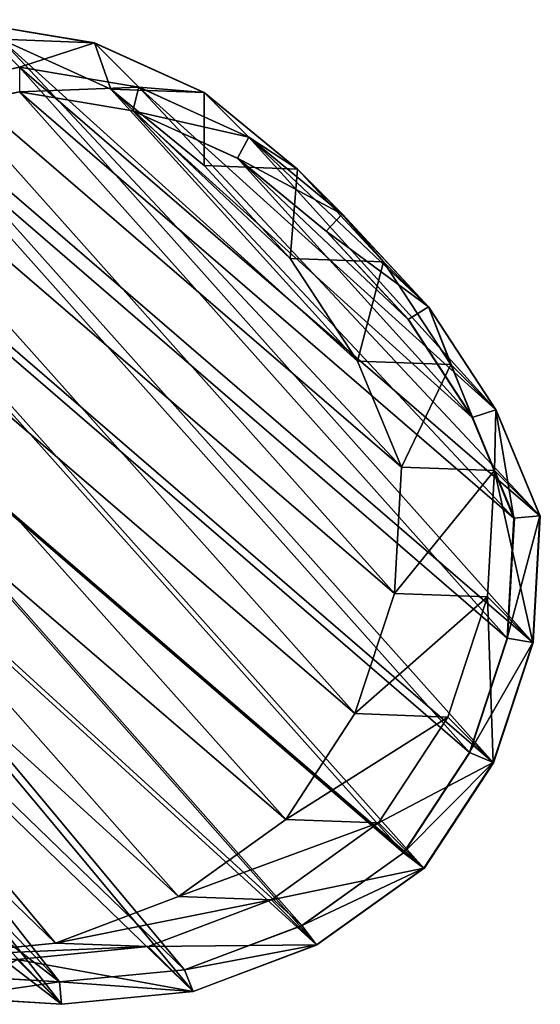
# Model space of a CAD drawing. Units: centimetres. Extents: x -772 to 121, y -54 to 53.
# Drawn here: x -103 to -97, y 35 to 48 of the extents above; entities that cross this region are included whole.
import ezdxf

# ---------------------------------------------------------------- set-up
doc = ezdxf.new("R2010")
doc.units = ezdxf.units.CM
doc.header["$LTSCALE"] = 2.54
doc.layers.get('0').update_dxf_attribs({"true_color": 0xffffff})
doc.layers.add('VP-EQ', color=7, linetype='Continuous', true_color=0x8a3492)

# ---------------------------------------------------------------- blocks, each defined once
blk = doc.blocks.new('R__nica_14')
at = {"color": 0}
for p, q in [((5.437, 13.871, 60.565), (7.037, 14.203, 60.533)), ((5.437, 13.871, 60.565), (7.037, 14.203, 60.533)), ((5.437, 13.871, 60.565), (7.037, 14.203, 60.533)), ((7.037, 14.203, 60.533), (8.717, 13.925, 60.485)), ((7.037, 14.203, 60.533), (8.717, 13.925, 60.485)), ((7.037, 14.203, 60.533), (8.717, 13.925, 60.485)), ((7.037, 14.203, 60.533), (7.079, 13.878, 61.025)), ((7.037, 14.203, 60.533), (7.079, 13.878, 61.025)), ((3.977, 13.136, 60.583), (5.437, 13.871, 60.565)), ((3.977, 13.136, 60.583), (5.437, 13.871, 60.565)), ((3.977, 13.136, 60.583), (5.437, 13.871, 60.565)), ((5.437, 13.871, 60.565), (5.559, 13.563, 61.055)), ((5.437, 13.871, 60.565), (5.559, 13.563, 61.055)), ((5.559, 13.563, 61.055), (7.079, 13.878, 61.025)), ((5.559, 13.563, 61.055), (7.079, 13.878, 61.025)), ((7.079, 13.878, 61.025), (8.676, 13.613, 60.979)), ((7.079, 13.878, 61.025), (8.676, 13.613, 60.979)), ((8.717, 13.925, 60.485), (8.676, 13.613, 60.979)), ((8.717, 13.925, 60.485), (8.676, 13.613, 60.979)), ((8.717, 13.925, 60.485), (10.269, 13.22, 60.429)), ((8.717, 13.925, 60.485), (10.269, 13.22, 60.429)), ((8.717, 13.925, 60.485), (10.269, 13.22, 60.429)), ((8.676, 13.613, 60.979), (10.15, 12.943, 60.926)), ((8.676, 13.613, 60.979), (10.15, 12.943, 60.926)), ((4.172, 12.864, 61.072), (5.559, 13.563, 61.055)), ((4.172, 12.864, 61.072), (5.559, 13.563, 61.055)), ((2.757, 12.046, 60.586), (3.977, 13.136, 60.583)), ((2.757, 12.046, 60.586), (3.977, 13.136, 60.583)), ((2.757, 12.046, 60.586), (3.977, 13.136, 60.583)), ((3.977, 13.136, 60.583), (4.172, 12.864, 61.072)), ((3.977, 13.136, 60.583), (4.172, 12.864, 61.072)), ((10.269, 13.22, 60.429), (10.15, 12.943, 60.926)), ((10.269, 13.22, 60.429), (10.15, 12.943, 60.926)), ((10.269, 13.22, 60.429), (11.586, 12.136, 60.369)), ((10.269, 13.22, 60.429), (11.586, 12.136, 60.369)), ((10.269, 13.22, 60.429), (11.586, 12.136, 60.369)), ((3.013, 11.828, 61.075), (4.172, 12.864, 61.072)), ((3.013, 11.828, 61.075), (4.172, 12.864, 61.072)), ((10.15, 12.943, 60.926), (11.401, 11.914, 60.869)), ((10.15, 12.943, 60.926), (11.401, 11.914, 60.869)), ((11.586, 12.136, 60.369), (11.401, 11.914, 60.869)), ((11.586, 12.136, 60.369), (11.401, 11.914, 60.869)), ((11.586, 12.136, 60.369), (12.533, 11.071, 60.32)), ((11.586, 12.136, 60.369), (12.533, 11.071, 60.32)), ((11.586, 12.136, 60.369), (12.533, 11.071, 60.32)), ((2.19, 10.675, 60.566), (2.757, 12.046, 60.586)), ((2.19, 10.675, 60.566), (2.757, 12.046, 60.586)), ((2.19, 10.675, 60.566), (2.757, 12.046, 60.586)), ((2.757, 12.046, 60.586), (3.013, 11.828, 61.075)), ((2.757, 12.046, 60.586), (3.013, 11.828, 61.075)), ((11.401, 11.914, 60.869), (12.3, 10.903, 60.822)), ((11.401, 11.914, 60.869), (12.3, 10.903, 60.822)), ((2.475, 10.526, 61.056), (3.013, 11.828, 61.075)), ((2.475, 10.526, 61.056), (3.013, 11.828, 61.075)), ((1.865, 9.118, 60.536), (2.19, 10.675, 60.566)), ((1.865, 9.118, 60.536), (2.19, 10.675, 60.566)), ((1.865, 9.118, 60.536), (2.19, 10.675, 60.566)), ((2.19, 10.675, 60.566), (2.475, 10.526, 61.056)), ((2.19, 10.675, 60.566), (2.475, 10.526, 61.056)), ((2.166, 9.047, 61.027), (2.475, 10.526, 61.056)), ((2.166, 9.047, 61.027), (2.475, 10.526, 61.056)), ((1.804, 7.482, 60.497), (1.865, 9.118, 60.536)), ((1.804, 7.482, 60.497), (1.865, 9.118, 60.536)), ((1.804, 7.482, 60.497), (1.865, 9.118, 60.536)), ((1.865, 9.118, 60.536), (2.166, 9.047, 61.027)), ((1.865, 9.118, 60.536), (2.166, 9.047, 61.027)), ((2.108, 7.492, 60.99), (2.166, 9.047, 61.027)), ((2.108, 7.492, 60.99), (2.166, 9.047, 61.027)), ((1.804, 7.482, 60.497), (2.108, 7.492, 60.99)), ((1.804, 7.482, 60.497), (2.108, 7.492, 60.99)), ((1.956, 5.926, 60.454), (1.804, 7.482, 60.497)), ((1.956, 5.926, 60.454), (1.804, 7.482, 60.497)), ((1.956, 5.926, 60.454), (1.804, 7.482, 60.497)), ((2.252, 6.015, 60.95), (2.108, 7.492, 60.99)), ((2.252, 6.015, 60.95), (2.108, 7.492, 60.99)), ((1.956, 5.926, 60.454), (2.252, 6.015, 60.95)), ((1.956, 5.926, 60.454), (2.252, 6.015, 60.95)), ((2.773, 4.625, 60.903), (2.252, 6.015, 60.95)), ((2.773, 4.625, 60.903), (2.252, 6.015, 60.95)), ((1.956, 5.926, 60.454), (2.504, 4.463, 60.404)), ((1.956, 5.926, 60.454), (2.504, 4.463, 60.404)), ((1.956, 5.926, 60.454), (2.504, 4.463, 60.404)), ((2.504, 4.463, 60.404), (2.773, 4.625, 60.903)), ((2.504, 4.463, 60.404), (2.773, 4.625, 60.903)), ((3.635, 3.417, 60.851), (2.773, 4.625, 60.903)), ((3.635, 3.417, 60.851), (2.773, 4.625, 60.903)), ((3.412, 3.191, 60.35), (2.504, 4.463, 60.404)), ((3.412, 3.191, 60.35), (2.504, 4.463, 60.404)), ((3.412, 3.191, 60.35), (2.504, 4.463, 60.404))]:
    blk.add_line(p, q, dxfattribs=at)
at = {"color": 253, "true_color": 0xcab79a}
for p, q in [((7.037, 13.376, 40.785), (7.037, 14.203, 60.533)), ((7.037, 13.376, 40.785), (7.037, 14.203, 60.533)), ((5.437, 13.042, 40.769), (5.437, 13.871, 60.565)), ((5.437, 13.042, 40.769), (5.437, 13.871, 60.565)), ((8.717, 13.101, 40.827), (8.717, 13.925, 60.485)), ((8.717, 13.101, 40.827), (8.717, 13.925, 60.485)), ((5.437, 13.042, 40.769), (7.037, 13.376, 40.785)), ((5.437, 13.042, 40.769), (7.037, 13.376, 40.785)), ((7.852, 12.496, 18.712), (7.037, 13.376, 40.785)), ((7.852, 12.496, 18.712), (7.037, 13.376, 40.785)), ((7.037, 13.376, 40.785), (8.717, 13.101, 40.827)), ((7.037, 13.376, 40.785), (8.717, 13.101, 40.827)), ((3.977, 12.305, 40.772), (3.977, 13.136, 60.583)), ((3.977, 12.305, 40.772), (3.977, 13.136, 60.583)), ((10.269, 12.401, 40.884), (10.269, 13.22, 60.429)), ((10.269, 12.401, 40.884), (10.269, 13.22, 60.429)), ((3.977, 12.305, 40.772), (5.437, 13.042, 40.769)), ((3.977, 12.305, 40.772), (5.437, 13.042, 40.769)), ((6.252, 12.162, 18.689), (5.437, 13.042, 40.769)), ((6.252, 12.162, 18.689), (5.437, 13.042, 40.769)), ((9.533, 12.221, 18.748), (8.717, 13.101, 40.827)), ((8.717, 13.101, 40.827), (10.269, 12.401, 40.884)), ((9.533, 12.221, 18.748), (8.717, 13.101, 40.827)), ((8.717, 13.101, 40.827), (10.269, 12.401, 40.884)), ((6.252, 12.162), (7.852, 12.496)), ((6.252, 12.162), (7.852, 12.496)), ((6.252, 12.162, 18.689), (7.852, 12.496, 18.712)), ((6.252, 12.162, 18.689), (7.852, 12.496, 18.712)), ((7.852, 12.496), (9.533, 12.221)), ((7.852, 12.496), (7.852, 12.496, 18.712)), ((7.852, 12.496), (9.533, 12.221)), ((7.852, 12.496), (7.852, 12.496, 18.712)), ((7.852, 12.496, 18.712), (9.533, 12.221, 18.748)), ((7.852, 12.496, 18.712), (9.533, 12.221, 18.748)), ((11.085, 11.521, 18.791), (10.269, 12.401, 40.884)), ((11.085, 11.521, 18.791), (10.269, 12.401, 40.884)), ((10.269, 12.401, 40.884), (11.586, 11.323, 40.953)), ((10.269, 12.401, 40.884), (11.586, 11.323, 40.953)), ((2.757, 11.216, 40.794), (3.977, 12.305, 40.772)), ((2.757, 11.216, 40.794), (3.977, 12.305, 40.772)), ((4.793, 11.425, 18.677), (3.977, 12.305, 40.772)), ((4.793, 11.425, 18.677), (3.977, 12.305, 40.772)), ((9.533, 12.221), (11.085, 11.521)), ((9.533, 12.221), (11.085, 11.521)), ((9.533, 12.221), (9.533, 12.221, 18.748)), ((9.533, 12.221, 18.748), (11.085, 11.521, 18.791)), ((9.533, 12.221), (9.533, 12.221, 18.748)), ((9.533, 12.221, 18.748), (11.085, 11.521, 18.791)), ((4.793, 11.425), (6.252, 12.162)), ((4.793, 11.425), (6.252, 12.162)), ((4.793, 11.425, 18.677), (6.252, 12.162, 18.689)), ((4.793, 11.425, 18.677), (6.252, 12.162, 18.689)), ((6.252, 12.162), (6.252, 12.162, 18.689)), ((6.252, 12.162), (6.252, 12.162, 18.689)), ((11.586, 11.323, 40.953), (11.586, 12.136, 60.369)), ((11.586, 11.323, 40.953), (11.586, 12.136, 60.369)), ((2.757, 11.216, 40.794), (2.757, 12.046, 60.586)), ((2.757, 11.216, 40.794), (2.757, 12.046, 60.586)), ((11.085, 11.521), (12.403, 10.442)), ((11.085, 11.521), (11.085, 11.521, 18.791)), ((11.085, 11.521, 18.791), (12.403, 10.442, 18.837)), ((11.085, 11.521), (12.403, 10.442)), ((11.085, 11.521), (11.085, 11.521, 18.791)), ((11.085, 11.521, 18.791), (12.403, 10.442, 18.837)), ((3.574, 10.335), (4.793, 11.425)), ((3.574, 10.335), (4.793, 11.425)), ((3.574, 10.335, 18.676), (4.793, 11.425, 18.677)), ((3.574, 10.335, 18.676), (4.793, 11.425, 18.677)), ((4.793, 11.425), (4.793, 11.425, 18.677)), ((4.793, 11.425), (4.793, 11.425, 18.677)), ((2.19, 9.848, 40.839), (2.757, 11.216, 40.794)), ((2.19, 9.848, 40.839), (2.757, 11.216, 40.794)), ((3.574, 10.335, 18.676), (2.757, 11.216, 40.794)), ((3.574, 10.335, 18.676), (2.757, 11.216, 40.794)), ((2.19, 9.848, 40.839), (2.19, 10.675, 60.566)), ((2.19, 9.848, 40.839), (2.19, 10.675, 60.566)), ((3.008, 8.966), (3.574, 10.335)), ((3.008, 8.966), (3.574, 10.335)), ((3.008, 8.966, 18.693), (3.574, 10.335, 18.676)), ((3.008, 8.966, 18.693), (3.574, 10.335, 18.676)), ((3.574, 10.335), (3.574, 10.335, 18.676)), ((3.574, 10.335), (3.574, 10.335, 18.676)), ((1.865, 8.295, 40.897), (2.19, 9.848, 40.839)), ((1.865, 8.295, 40.897), (2.19, 9.848, 40.839)), ((3.008, 8.966, 18.693), (2.19, 9.848, 40.839)), ((3.008, 8.966, 18.693), (2.19, 9.848, 40.839)), ((1.865, 9.118, 60.536), (1.865, 8.295, 40.897)), ((1.865, 9.118, 60.536), (1.865, 8.295, 40.897)), ((2.684, 7.412), (3.008, 8.966)), ((2.684, 7.412), (3.008, 8.966)), ((2.684, 7.412, 18.718), (3.008, 8.966, 18.693)), ((2.684, 7.412, 18.718), (3.008, 8.966, 18.693)), ((3.008, 8.966), (3.008, 8.966, 18.693)), ((3.008, 8.966), (3.008, 8.966, 18.693)), ((1.804, 6.663, 40.962), (1.865, 8.295, 40.897)), ((1.804, 6.663, 40.962), (1.865, 8.295, 40.897)), ((1.865, 8.295, 40.897), (2.684, 7.412, 18.718)), ((1.865, 8.295, 40.897), (2.684, 7.412, 18.718)), ((1.804, 6.663, 40.962), (1.804, 7.482, 60.497)), ((1.804, 6.663, 40.962), (1.804, 7.482, 60.497)), ((2.624, 5.778), (2.684, 7.412)), ((2.624, 5.778, 18.749), (2.684, 7.412, 18.718)), ((2.624, 5.778), (2.684, 7.412)), ((2.624, 5.778, 18.749), (2.684, 7.412, 18.718)), ((2.684, 7.412, 18.718), (2.684, 7.412)), ((2.684, 7.412, 18.718), (2.684, 7.412)), ((1.956, 5.112, 41.029), (1.804, 6.663, 40.962)), ((2.624, 5.778, 18.749), (1.804, 6.663, 40.962)), ((2.624, 5.778, 18.749), (1.804, 6.663, 40.962)), ((1.956, 5.112, 41.029), (1.804, 6.663, 40.962)), ((1.956, 5.112, 41.029), (1.956, 5.926, 60.454)), ((1.956, 5.112, 41.029), (1.956, 5.926, 60.454)), ((2.624, 5.778), (2.624, 5.778, 18.749)), ((2.778, 4.226), (2.624, 5.778)), ((2.778, 4.226), (2.624, 5.778)), ((2.778, 4.226, 18.783), (2.624, 5.778, 18.749)), ((2.624, 5.778), (2.624, 5.778, 18.749)), ((2.778, 4.226, 18.783), (2.624, 5.778, 18.749)), ((2.778, 4.226, 18.783), (1.956, 5.112, 41.029)), ((2.504, 3.654, 41.098), (1.956, 5.112, 41.029)), ((2.778, 4.226, 18.783), (1.956, 5.112, 41.029)), ((2.504, 3.654, 41.098), (1.956, 5.112, 41.029)), ((2.504, 3.654, 41.098), (2.504, 4.463, 60.404)), ((2.504, 3.654, 41.098), (2.504, 4.463, 60.404)), ((3.327, 2.767), (2.778, 4.226)), ((2.778, 4.226), (2.778, 4.226, 18.783)), ((3.327, 2.767), (2.778, 4.226)), ((3.327, 2.767, 18.822), (2.778, 4.226, 18.783)), ((2.778, 4.226), (2.778, 4.226, 18.783)), ((3.327, 2.767, 18.822), (2.778, 4.226, 18.783)), ((3.412, 2.388, 41.167), (2.504, 3.654, 41.098)), ((3.327, 2.767, 18.822), (2.504, 3.654, 41.098)), ((3.327, 2.767, 18.822), (2.504, 3.654, 41.098)), ((3.412, 2.388, 41.167), (2.504, 3.654, 41.098))]:
    blk.add_line(p, q, dxfattribs=at)
at = {"color": 0}
mesh = blk.add_polyface(dxfattribs=at)
corners = [(1.956, 5.926, 60.454), (1.865, 9.118, 60.536), (1.804, 7.482, 60.497), (2.19, 10.675, 60.566), (2.504, 4.463, 60.404), (2.757, 12.046, 60.586), (3.412, 3.191, 60.35), (3.977, 13.136, 60.583), (4.779, 2.291, 60.294), (5.437, 13.871, 60.565), (6.331, 1.776, 60.243), (7.037, 14.203, 60.533), (7.963, 1.681, 60.2), (8.717, 13.925, 60.485), (9.26, 2.014, 60.176), (10.269, 13.22, 60.429), (10.443, 2.752, 60.165), (11.586, 12.136, 60.369), (11.432, 3.843, 60.168), (12.502, 5.164, 60.174), (12.533, 11.071, 60.32), (13.195, 6.719, 60.195), (13.173, 9.797, 60.272), (13.462, 8.401, 60.23)]
mesh.append_faces([[corners[k] for k in face] for face in [(0, 1, 2), (22, 21, 23)]], dxfattribs={"vtx0": -1, "color": 0})
mesh.append_faces([[corners[k] for k in face] for face in [(1, 0, 3), (3, 4, 5), (5, 6, 7), (7, 8, 9), (9, 10, 11), (11, 12, 13), (13, 14, 15), (15, 16, 17), (17, 19, 20), (20, 21, 22)]], dxfattribs={"vtx0": -1, "vtx1": -1, "color": 0})
mesh.append_faces([[corners[k] for k in face] for face in [(3, 0, 4), (5, 4, 6), (7, 6, 8), (9, 8, 10), (11, 10, 12), (13, 12, 14), (15, 14, 16), (17, 16, 18), (17, 18, 19), (20, 19, 21)]], dxfattribs={"vtx0": -1, "vtx2": -1, "color": 0})
at = {"color": 253, "true_color": 0xcab79a}
mesh = blk.add_polyface(dxfattribs=at)
corners = [(5.437, 13.871, 60.565), (7.037, 13.376, 40.785), (5.437, 13.042, 40.769), (7.037, 14.203, 60.533)]
mesh.append_faces([[corners[k] for k in face] for face in [(0, 1, 2), (1, 0, 3)]], dxfattribs={"vtx0": -1, "color": 253})
at = {"color": 0}
mesh = blk.add_polyface(dxfattribs=at)
corners = [(5.437, 13.871, 60.565), (7.079, 13.878, 61.025), (7.037, 14.203, 60.533), (5.559, 13.563, 61.055)]
mesh.append_faces([[corners[k] for k in face] for face in [(0, 1, 2), (1, 0, 3)]], dxfattribs={"vtx0": -1, "color": 0})
at = {"color": 253, "true_color": 0xcab79a}
mesh = blk.add_polyface(dxfattribs=at)
corners = [(7.037, 14.203, 60.533), (8.717, 13.101, 40.827), (7.037, 13.376, 40.785), (8.717, 13.925, 60.485)]
mesh.append_faces([[corners[k] for k in face] for face in [(0, 1, 2), (1, 0, 3)]], dxfattribs={"vtx0": -1, "color": 253})
at = {"color": 0}
mesh = blk.add_polyface(dxfattribs=at)
corners = [(7.037, 14.203, 60.533), (8.676, 13.613, 60.979), (8.717, 13.925, 60.485), (7.079, 13.878, 61.025)]
mesh.append_faces([[corners[k] for k in face] for face in [(0, 1, 2), (1, 0, 3)]], dxfattribs={"vtx0": -1, "color": 0})
mesh = blk.add_polyface(dxfattribs=at)
corners = [(2.252, 6.015, 60.95), (2.166, 9.047, 61.027), (2.108, 7.492, 60.99), (2.475, 10.526, 61.056), (2.773, 4.625, 60.903), (3.013, 11.828, 61.075), (3.635, 3.417, 60.851), (4.172, 12.864, 61.072), (4.934, 2.561, 60.798), (5.559, 13.563, 61.055), (6.408, 2.072, 60.749), (7.079, 13.878, 61.025), (7.959, 1.982, 60.709), (8.676, 13.613, 60.979), (9.191, 2.298, 60.686), (10.15, 12.943, 60.926), (10.315, 2.999, 60.675), (11.401, 11.914, 60.869), (11.254, 4.035, 60.678), (12.271, 5.291, 60.684), (12.3, 10.903, 60.822), (12.929, 6.768, 60.704), (12.908, 9.692, 60.777), (13.183, 8.366, 60.737)]
mesh.append_faces([[corners[k] for k in face] for face in [(0, 1, 2), (22, 21, 23)]], dxfattribs={"vtx0": -1, "color": 0})
mesh.append_faces([[corners[k] for k in face] for face in [(1, 0, 3), (3, 4, 5), (5, 6, 7), (7, 8, 9), (9, 10, 11), (11, 12, 13), (13, 14, 15), (15, 16, 17), (17, 19, 20), (20, 21, 22)]], dxfattribs={"vtx0": -1, "vtx1": -1, "color": 0})
mesh.append_faces([[corners[k] for k in face] for face in [(3, 0, 4), (5, 4, 6), (7, 6, 8), (9, 8, 10), (11, 10, 12), (13, 12, 14), (15, 14, 16), (17, 16, 18), (17, 18, 19), (20, 19, 21)]], dxfattribs={"vtx0": -1, "vtx2": -1, "color": 0})
at = {"color": 253, "true_color": 0xcab79a}
mesh = blk.add_polyface(dxfattribs=at)
corners = [(3.977, 12.305, 40.772), (5.437, 13.871, 60.565), (5.437, 13.042, 40.769), (3.977, 13.136, 60.583)]
mesh.append_faces([[corners[k] for k in face] for face in [(0, 1, 2), (1, 0, 3)]], dxfattribs={"vtx0": -1, "color": 253})
at = {"color": 0}
mesh = blk.add_polyface(dxfattribs=at)
corners = [(3.977, 13.136, 60.583), (5.559, 13.563, 61.055), (5.437, 13.871, 60.565), (4.172, 12.864, 61.072)]
mesh.append_faces([[corners[k] for k in face] for face in [(0, 1, 2), (1, 0, 3)]], dxfattribs={"vtx0": -1, "color": 0})
mesh = blk.add_polyface(dxfattribs=at)
corners = [(8.717, 13.925, 60.485), (10.15, 12.943, 60.926), (10.269, 13.22, 60.429), (8.676, 13.613, 60.979)]
mesh.append_faces([[corners[k] for k in face] for face in [(0, 1, 2), (1, 0, 3)]], dxfattribs={"vtx0": -1, "color": 0})
at = {"color": 253, "true_color": 0xcab79a}
mesh = blk.add_polyface(dxfattribs=at)
corners = [(8.717, 13.925, 60.485), (10.269, 12.401, 40.884), (8.717, 13.101, 40.827), (10.269, 13.22, 60.429)]
mesh.append_faces([[corners[k] for k in face] for face in [(0, 1, 2), (1, 0, 3)]], dxfattribs={"vtx0": -1, "color": 253})
mesh = blk.add_polyface(dxfattribs=at)
corners = [(5.437, 13.042, 40.769), (7.852, 12.496, 18.712), (6.252, 12.162, 18.689), (7.037, 13.376, 40.785)]
mesh.append_faces([[corners[k] for k in face] for face in [(0, 1, 2), (1, 0, 3)]], dxfattribs={"vtx0": -1, "color": 253})
mesh = blk.add_polyface(dxfattribs=at)
corners = [(7.037, 13.376, 40.785), (9.533, 12.221, 18.748), (7.852, 12.496, 18.712), (8.717, 13.101, 40.827)]
mesh.append_faces([[corners[k] for k in face] for face in [(0, 1, 2), (1, 0, 3)]], dxfattribs={"vtx0": -1, "color": 253})
mesh = blk.add_polyface(dxfattribs=at)
corners = [(2.757, 11.216, 40.794), (3.977, 13.136, 60.583), (3.977, 12.305, 40.772), (2.757, 12.046, 60.586)]
mesh.append_faces([[corners[k] for k in face] for face in [(0, 1, 2), (1, 0, 3)]], dxfattribs={"vtx0": -1, "color": 253})
at = {"color": 0}
mesh = blk.add_polyface(dxfattribs=at)
corners = [(2.757, 12.046, 60.586), (4.172, 12.864, 61.072), (3.977, 13.136, 60.583), (3.013, 11.828, 61.075)]
mesh.append_faces([[corners[k] for k in face] for face in [(0, 1, 2), (1, 0, 3)]], dxfattribs={"vtx0": -1, "color": 0})
mesh = blk.add_polyface(dxfattribs=at)
corners = [(10.269, 13.22, 60.429), (11.401, 11.914, 60.869), (11.586, 12.136, 60.369), (10.15, 12.943, 60.926)]
mesh.append_faces([[corners[k] for k in face] for face in [(0, 1, 2), (1, 0, 3)]], dxfattribs={"vtx0": -1, "color": 0})
at = {"color": 253, "true_color": 0xcab79a}
mesh = blk.add_polyface(dxfattribs=at)
corners = [(10.269, 13.22, 60.429), (11.586, 11.323, 40.953), (10.269, 12.401, 40.884), (11.586, 12.136, 60.369)]
mesh.append_faces([[corners[k] for k in face] for face in [(0, 1, 2), (1, 0, 3)]], dxfattribs={"vtx0": -1, "color": 253})
mesh = blk.add_polyface(dxfattribs=at)
corners = [(3.977, 12.305, 40.772), (6.252, 12.162, 18.689), (4.793, 11.425, 18.677), (5.437, 13.042, 40.769)]
mesh.append_faces([[corners[k] for k in face] for face in [(0, 1, 2), (1, 0, 3)]], dxfattribs={"vtx0": -1, "color": 253})
mesh = blk.add_polyface(dxfattribs=at)
corners = [(8.717, 13.101, 40.827), (11.085, 11.521, 18.791), (9.533, 12.221, 18.748), (10.269, 12.401, 40.884)]
mesh.append_faces([[corners[k] for k in face] for face in [(0, 1, 2), (1, 0, 3)]], dxfattribs={"vtx0": -1, "color": 253})
mesh = blk.add_polyface(dxfattribs=at)
corners = [(2.684, 7.412), (2.778, 4.226), (2.624, 5.778), (3.008, 8.966), (3.327, 2.767), (3.574, 10.335), (4.235, 1.499), (4.793, 11.425), (5.603, 0.603), (6.252, 12.162), (7.156, 0.092), (7.852, 12.496), (8.788, 0), (9.533, 12.221), (10.084, 0.335), (11.085, 11.521), (11.267, 1.073), (12.403, 10.442), (12.255, 2.164), (13.324, 3.485), (13.35, 9.381), (14.016, 5.038), (13.991, 8.11), (14.282, 6.717)]
mesh.append_faces([[corners[k] for k in face] for face in [(0, 1, 2), (21, 22, 23)]], dxfattribs={"vtx0": -1, "color": 253})
mesh.append_faces([[corners[k] for k in face] for face in [(1, 3, 4), (4, 5, 6), (6, 7, 8), (8, 9, 10), (10, 11, 12), (12, 13, 14), (14, 15, 16), (16, 17, 18), (18, 17, 19), (19, 20, 21)]], dxfattribs={"vtx0": -1, "vtx1": -1, "color": 253})
mesh.append_faces([[corners[k] for k in face] for face in [(1, 0, 3), (4, 3, 5), (6, 5, 7), (8, 7, 9), (10, 9, 11), (12, 11, 13), (14, 13, 15), (16, 15, 17), (19, 17, 20), (21, 20, 22)]], dxfattribs={"vtx0": -1, "vtx2": -1, "color": 253})
mesh = blk.add_polyface(dxfattribs=at)
corners = [(6.252, 12.162, 18.689), (7.852, 12.496), (6.252, 12.162), (7.852, 12.496, 18.712)]
mesh.append_faces([[corners[k] for k in face] for face in [(0, 1, 2), (1, 0, 3)]], dxfattribs={"vtx0": -1, "color": 253})
mesh = blk.add_polyface(dxfattribs=at)
corners = [(7.852, 12.496, 18.712), (9.533, 12.221), (7.852, 12.496), (9.533, 12.221, 18.748)]
mesh.append_faces([[corners[k] for k in face] for face in [(0, 1, 2), (1, 0, 3)]], dxfattribs={"vtx0": -1, "color": 253})
mesh = blk.add_polyface(dxfattribs=at)
corners = [(10.269, 12.401, 40.884), (12.403, 10.442, 18.837), (11.085, 11.521, 18.791), (11.586, 11.323, 40.953)]
mesh.append_faces([[corners[k] for k in face] for face in [(0, 1, 2), (1, 0, 3)]], dxfattribs={"vtx0": -1, "color": 253})
mesh = blk.add_polyface(dxfattribs=at)
corners = [(2.757, 11.216, 40.794), (4.793, 11.425, 18.677), (3.574, 10.335, 18.676), (3.977, 12.305, 40.772)]
mesh.append_faces([[corners[k] for k in face] for face in [(0, 1, 2), (1, 0, 3)]], dxfattribs={"vtx0": -1, "color": 253})
mesh = blk.add_polyface(dxfattribs=at)
corners = [(9.533, 12.221, 18.748), (11.085, 11.521), (9.533, 12.221), (11.085, 11.521, 18.791)]
mesh.append_faces([[corners[k] for k in face] for face in [(0, 1, 2), (1, 0, 3)]], dxfattribs={"vtx0": -1, "color": 253})
mesh = blk.add_polyface(dxfattribs=at)
corners = [(4.793, 11.425, 18.677), (6.252, 12.162), (4.793, 11.425), (6.252, 12.162, 18.689)]
mesh.append_faces([[corners[k] for k in face] for face in [(0, 1, 2), (1, 0, 3)]], dxfattribs={"vtx0": -1, "color": 253})
at = {"color": 0}
mesh = blk.add_polyface(dxfattribs=at)
corners = [(12.533, 11.071, 60.32), (11.401, 11.914, 60.869), (12.3, 10.903, 60.822), (11.586, 12.136, 60.369)]
mesh.append_faces([[corners[k] for k in face] for face in [(0, 1, 2), (1, 0, 3)]], dxfattribs={"vtx0": -1, "color": 0})
at = {"color": 253, "true_color": 0xcab79a}
mesh = blk.add_polyface(dxfattribs=at)
corners = [(11.586, 11.323, 40.953), (12.533, 11.071, 60.32), (12.533, 10.262, 41.013), (11.586, 12.136, 60.369)]
mesh.append_faces([[corners[k] for k in face] for face in [(0, 1, 2), (1, 0, 3)]], dxfattribs={"vtx0": -1, "color": 253})
mesh = blk.add_polyface(dxfattribs=at)
corners = [(2.19, 10.675, 60.566), (2.757, 11.216, 40.794), (2.19, 9.848, 40.839), (2.757, 12.046, 60.586)]
mesh.append_faces([[corners[k] for k in face] for face in [(0, 1, 2), (1, 0, 3)]], dxfattribs={"vtx0": -1, "color": 253})
at = {"color": 0}
mesh = blk.add_polyface(dxfattribs=at)
corners = [(3.013, 11.828, 61.075), (2.19, 10.675, 60.566), (2.475, 10.526, 61.056), (2.757, 12.046, 60.586)]
mesh.append_faces([[corners[k] for k in face] for face in [(0, 1, 2), (1, 0, 3)]], dxfattribs={"vtx0": -1, "color": 0})
at = {"color": 253, "true_color": 0xcab79a}
mesh = blk.add_polyface(dxfattribs=at)
corners = [(11.085, 11.521, 18.791), (12.403, 10.442), (11.085, 11.521), (12.403, 10.442, 18.837)]
mesh.append_faces([[corners[k] for k in face] for face in [(0, 1, 2), (1, 0, 3)]], dxfattribs={"vtx0": -1, "color": 253})
mesh = blk.add_polyface(dxfattribs=at)
corners = [(3.574, 10.335, 18.676), (4.793, 11.425), (3.574, 10.335), (4.793, 11.425, 18.677)]
mesh.append_faces([[corners[k] for k in face] for face in [(0, 1, 2), (1, 0, 3)]], dxfattribs={"vtx0": -1, "color": 253})
mesh = blk.add_polyface(dxfattribs=at)
corners = [(2.19, 9.848, 40.839), (3.574, 10.335, 18.676), (3.008, 8.966, 18.693), (2.757, 11.216, 40.794)]
mesh.append_faces([[corners[k] for k in face] for face in [(0, 1, 2), (1, 0, 3)]], dxfattribs={"vtx0": -1, "color": 253})
mesh = blk.add_polyface(dxfattribs=at)
corners = [(1.865, 9.118, 60.536), (2.19, 9.848, 40.839), (1.865, 8.295, 40.897), (2.19, 10.675, 60.566)]
mesh.append_faces([[corners[k] for k in face] for face in [(0, 1, 2), (1, 0, 3)]], dxfattribs={"vtx0": -1, "color": 253})
at = {"color": 0}
mesh = blk.add_polyface(dxfattribs=at)
corners = [(2.475, 10.526, 61.056), (1.865, 9.118, 60.536), (2.166, 9.047, 61.027), (2.19, 10.675, 60.566)]
mesh.append_faces([[corners[k] for k in face] for face in [(0, 1, 2), (1, 0, 3)]], dxfattribs={"vtx0": -1, "color": 0})
at = {"color": 253, "true_color": 0xcab79a}
mesh = blk.add_polyface(dxfattribs=at)
corners = [(3.574, 10.335, 18.676), (3.008, 8.966), (3.008, 8.966, 18.693), (3.574, 10.335)]
mesh.append_faces([[corners[k] for k in face] for face in [(0, 1, 2), (1, 0, 3)]], dxfattribs={"vtx0": -1, "color": 253})
mesh = blk.add_polyface(dxfattribs=at)
corners = [(1.865, 8.295, 40.897), (3.008, 8.966, 18.693), (2.684, 7.412, 18.718), (2.19, 9.848, 40.839)]
mesh.append_faces([[corners[k] for k in face] for face in [(0, 1, 2), (1, 0, 3)]], dxfattribs={"vtx0": -1, "color": 253})
mesh = blk.add_polyface(dxfattribs=at)
corners = [(1.804, 7.482, 60.497), (1.865, 8.295, 40.897), (1.804, 6.663, 40.962), (1.865, 9.118, 60.536)]
mesh.append_faces([[corners[k] for k in face] for face in [(0, 1, 2), (1, 0, 3)]], dxfattribs={"vtx0": -1, "color": 253})
at = {"color": 0}
mesh = blk.add_polyface(dxfattribs=at)
corners = [(2.108, 7.492, 60.99), (1.865, 9.118, 60.536), (1.804, 7.482, 60.497), (2.166, 9.047, 61.027)]
mesh.append_faces([[corners[k] for k in face] for face in [(0, 1, 2), (1, 0, 3)]], dxfattribs={"vtx0": -1, "color": 0})
at = {"color": 253, "true_color": 0xcab79a}
mesh = blk.add_polyface(dxfattribs=at)
corners = [(3.008, 8.966, 18.693), (2.684, 7.412), (2.684, 7.412, 18.718), (3.008, 8.966)]
mesh.append_faces([[corners[k] for k in face] for face in [(0, 1, 2), (1, 0, 3)]], dxfattribs={"vtx0": -1, "color": 253})
mesh = blk.add_polyface(dxfattribs=at)
corners = [(1.804, 6.663, 40.962), (2.684, 7.412, 18.718), (2.624, 5.778, 18.749), (1.865, 8.295, 40.897)]
mesh.append_faces([[corners[k] for k in face] for face in [(0, 1, 2), (1, 0, 3)]], dxfattribs={"vtx0": -1, "color": 253})
at = {"color": 0}
mesh = blk.add_polyface(dxfattribs=at)
corners = [(2.252, 6.015, 60.95), (1.804, 7.482, 60.497), (1.956, 5.926, 60.454), (2.108, 7.492, 60.99)]
mesh.append_faces([[corners[k] for k in face] for face in [(0, 1, 2), (1, 0, 3)]], dxfattribs={"vtx0": -1, "color": 0})
at = {"color": 253, "true_color": 0xcab79a}
mesh = blk.add_polyface(dxfattribs=at)
corners = [(1.956, 5.926, 60.454), (1.804, 6.663, 40.962), (1.956, 5.112, 41.029), (1.804, 7.482, 60.497)]
mesh.append_faces([[corners[k] for k in face] for face in [(0, 1, 2), (1, 0, 3)]], dxfattribs={"vtx0": -1, "color": 253})
mesh = blk.add_polyface(dxfattribs=at)
corners = [(2.684, 7.412, 18.718), (2.624, 5.778), (2.624, 5.778, 18.749), (2.684, 7.412)]
mesh.append_faces([[corners[k] for k in face] for face in [(0, 1, 2), (1, 0, 3)]], dxfattribs={"vtx0": -1, "color": 253})
mesh = blk.add_polyface(dxfattribs=at)
corners = [(1.956, 5.112, 41.029), (2.624, 5.778, 18.749), (2.778, 4.226, 18.783), (1.804, 6.663, 40.962)]
mesh.append_faces([[corners[k] for k in face] for face in [(0, 1, 2), (1, 0, 3)]], dxfattribs={"vtx0": -1, "color": 253})
mesh = blk.add_polyface(dxfattribs=at)
corners = [(2.773, 4.625, 60.903), (1.956, 5.926, 60.454), (2.504, 4.463, 60.404), (2.252, 6.015, 60.95)]
mesh.append_faces([[corners[k] for k in face] for face in [(0, 1, 2), (1, 0, 3)]], dxfattribs={"vtx0": -1, "color": 253})
mesh = blk.add_polyface(dxfattribs=at)
corners = [(2.504, 4.463, 60.404), (1.956, 5.112, 41.029), (2.504, 3.654, 41.098), (1.956, 5.926, 60.454)]
mesh.append_faces([[corners[k] for k in face] for face in [(0, 1, 2), (1, 0, 3)]], dxfattribs={"vtx0": -1, "color": 253})
mesh = blk.add_polyface(dxfattribs=at)
corners = [(2.624, 5.778, 18.749), (2.778, 4.226), (2.778, 4.226, 18.783), (2.624, 5.778)]
mesh.append_faces([[corners[k] for k in face] for face in [(0, 1, 2), (1, 0, 3)]], dxfattribs={"vtx0": -1, "color": 253})
mesh = blk.add_polyface(dxfattribs=at)
corners = [(2.504, 3.654, 41.098), (2.778, 4.226, 18.783), (3.327, 2.767, 18.822), (1.956, 5.112, 41.029)]
mesh.append_faces([[corners[k] for k in face] for face in [(0, 1, 2), (1, 0, 3)]], dxfattribs={"vtx0": -1, "color": 253})
at = {"color": 0}
mesh = blk.add_polyface(dxfattribs=at)
corners = [(3.635, 3.417, 60.851), (2.504, 4.463, 60.404), (3.412, 3.191, 60.35), (2.773, 4.625, 60.903)]
mesh.append_faces([[corners[k] for k in face] for face in [(0, 1, 2), (1, 0, 3)]], dxfattribs={"vtx0": -1, "color": 0})
at = {"color": 253, "true_color": 0xcab79a}
mesh = blk.add_polyface(dxfattribs=at)
corners = [(3.412, 3.191, 60.35), (2.504, 3.654, 41.098), (3.412, 2.388, 41.167), (2.504, 4.463, 60.404)]
mesh.append_faces([[corners[k] for k in face] for face in [(0, 1, 2), (1, 0, 3)]], dxfattribs={"vtx0": -1, "color": 253})
mesh = blk.add_polyface(dxfattribs=at)
corners = [(2.778, 4.226, 18.783), (3.327, 2.767), (3.327, 2.767, 18.822), (2.778, 4.226)]
mesh.append_faces([[corners[k] for k in face] for face in [(0, 1, 2), (1, 0, 3)]], dxfattribs={"vtx0": -1, "color": 253})
mesh = blk.add_polyface(dxfattribs=at)
corners = [(3.412, 2.388, 41.167), (3.327, 2.767, 18.822), (4.235, 1.499, 18.864), (2.504, 3.654, 41.098)]
mesh.append_faces([[corners[k] for k in face] for face in [(0, 1, 2), (1, 0, 3)]], dxfattribs={"vtx0": -1, "color": 253})
blk = doc.blocks.new('Group_3')
at = {"color": 253, "true_color": 0xcab79a, "rotation": 225.00000000004}
blk.add_blockref('R__nica_14', (15.076, 105.539), dxfattribs=at)
blk = doc.blocks.new('RB5009_')
at = {"color": 0}
for p, q in [((356.492, 451.461), (358.029, 451.207)), ((358.029, 451.207), (359.448, 450.564)), ((355.457, 450.563), (357.06, 450.893)), ((357.06, 450.893), (358.601, 450.635)), ((360.023, 449.988), (358.601, 450.635)), ((355.538, 450.262), (357.061, 450.576)), ((357.061, 450.576), (358.525, 450.331)), ((359.448, 450.564), (360.652, 449.575)), ((358.525, 450.331), (359.876, 449.716)), ((360.023, 449.988), (361.23, 448.996)), ((359.876, 449.716), (361.023, 448.774)), ((360.652, 449.575), (361.23, 448.996)), ((361.23, 448.996), (362.344, 447.796)), ((361.023, 448.774), (362.081, 447.633)), ((362.344, 447.796), (363.215, 446.465)), ((362.081, 447.633), (362.909, 446.369)), ((363.215, 446.465), (363.784, 445.095)), ((362.909, 446.369), (363.449, 445.067)), ((363.449, 445.067), (363.362, 443.516)), ((363.784, 445.095), (363.692, 443.462)), ((363.362, 443.516), (362.875, 442.041)), ((363.692, 443.462), (363.18, 441.909)), ((362.875, 442.041), (362.023, 440.743)), ((363.18, 441.909), (362.283, 440.543)), ((362.023, 440.743), (360.707, 439.801)), ((362.283, 440.543), (360.898, 439.552)), ((360.707, 439.801), (359.191, 439.233)), ((360.898, 439.552), (359.302, 438.953)), ((357.579, 439.076), (356.227, 439.155)), ((359.191, 439.233), (357.579, 439.076)), ((359.302, 438.953), (357.605, 438.788)), ((357.605, 438.788), (356.182, 438.871))]:
    blk.add_line(p, q, dxfattribs=at)

msp = doc.modelspace()

# ---------------------------------------------------------------- block references
at = {"color": 0}
msp.add_blockref('Group_3', (-118.151, -53.558), dxfattribs=at)
at = {"layer": 'VP-EQ', "color": 0}
msp.add_blockref('RB5009_', (-460.286, -403.583), dxfattribs=at)

doc.saveas('drawing.dxf')
